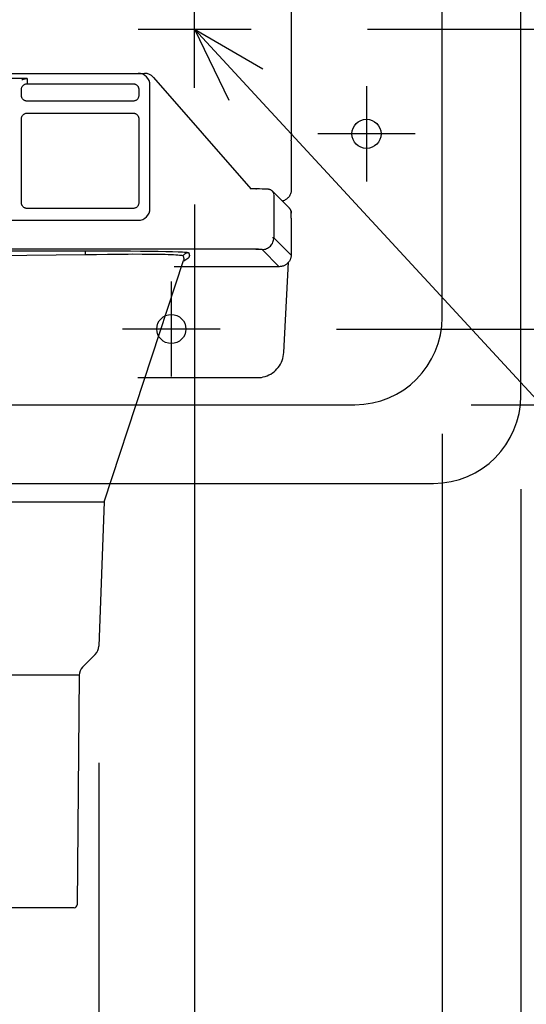
# Model space of a CAD drawing. Extents: x -830 to 862, y -836 to 913.
# Drawn here: x 39 to 126, y -214 to -45 of the extents above; entities that cross this region are included whole.
import ezdxf

# ---------------------------------------------------------------- set-up
doc = ezdxf.new("R2010")
doc.units = 0
doc.header["$LTSCALE"] = 20
doc.header["$PDMODE"] = 3
doc.header["$PDSIZE"] = -2
doc.layers.get('DEFPOINTS').update_dxf_attribs({"linetype": 'CONTINUOUS'})
for name, color, linetype in [('DETAIL', 5, 'CONTINUOUS'), ('FIX', 11, 'CONTINUOUS'), ('NOTE', 4, 'CONTINUOUS'), ('OUTLINE', 3, 'CONTINUOUS'), ('SIZE', 30, 'CONTINUOUS')]:
    doc.layers.add(name, color=color, linetype=linetype)

msp = doc.modelspace()

# ---------------------------------------------------------------- linework, layer by layer
at = {"layer": 'DEFPOINTS', "color": 30, "linetype": 'CONTINUOUS'}
for p in [(78.697068, -47), (69, -57.125468), (106.874365, -65), (111.5, -96.5), (73.374365, -98.5), (125, -106), (96.5, -111.5), (52.548943, -152.963398), (48.871911, -197.85377)]:
    msp.add_point(p, dxfattribs=at)
at = {"layer": 'DETAIL', "color": 5, "linetype": 'CONTINUOUS'}
for p, q in [((125, -110), (125, 110)), ((111.5, -96.5), (111.5, -20.087759)), ((85.651045, -64.880581), (85.651045, -36.817477)), ((-62.913965, -54.609081), (60.419837, -54.609081)), ((40.276192, -55.499653), (36.078399, -55.499674)), ((39.32225, -55.762061), (39.469175, -55.684683)), ((39.469175, -55.684683), (39.622542, -55.620162)), ((39.622542, -55.620162), (39.78057, -55.569707)), ((39.78057, -55.569707), (39.94274, -55.532845)), ((39.94274, -55.532845), (40.107812, -55.509485)), ((40.107812, -55.509485), (40.276192, -55.499653)), ((40.268615, -55.499535), (40.271462, -55.499863)), ((40.271462, -55.499863), (40.274309, -55.500067)), ((40.274309, -55.500067), (40.277156, -55.500153)), ((40.277156, -55.500153), (40.280002, -55.500121)), ((40.280002, -55.500121), (40.280002, -56.385506)), ((61.939638, -55.299049), (78.679823, -74.444716)), ((39.270746, -57.400004), (39.274405, -57.313887)), ((39.270746, -58.379324), (39.270746, -57.400004)), ((39.274405, -57.313887), (39.285528, -57.227619)), ((39.285528, -57.227619), (39.304266, -57.141766)), ((39.304266, -57.141766), (39.330602, -57.057323)), ((39.330602, -57.057323), (39.364396, -56.975145)), ((39.364396, -56.975145), (39.40531, -56.896228)), ((39.40531, -56.896228), (39.452762, -56.821574)), ((39.452762, -56.821574), (39.506387, -56.751595)), ((39.506387, -56.751595), (39.565608, -56.686869)), ((39.565608, -56.686869), (39.630168, -56.627589)), ((39.630168, -56.627589), (39.699807, -56.574013)), ((39.699807, -56.574013), (39.774074, -56.526571)), ((39.774074, -56.526571), (39.852711, -56.485549)), ((39.852711, -56.485549), (39.934803, -56.451534)), ((39.934803, -56.451534), (40.019564, -56.424881)), ((40.019564, -56.424881), (40.105993, -56.405842)), ((40.105993, -56.405842), (40.19296, -56.394519)), ((40.19296, -56.394519), (40.279927, -56.390785)), ((40.279927, -56.390785), (58.419297, -56.390785)), ((58.419297, -56.390785), (58.505387, -56.394444)), ((58.505387, -56.394444), (58.591638, -56.405567)), ((58.591638, -56.405567), (58.677491, -56.424305)), ((58.677491, -56.424305), (58.761935, -56.450636)), ((58.761935, -56.450636), (58.844112, -56.484435)), ((58.844112, -56.484435), (58.923034, -56.525349)), ((58.923034, -56.525349), (58.997684, -56.572802)), ((58.997684, -56.572802), (59.067667, -56.626421)), ((59.067667, -56.626421), (59.132388, -56.685642)), ((59.132388, -56.685642), (59.191674, -56.750207)), ((59.191674, -56.750207), (59.245245, -56.819841)), ((59.245245, -56.819841), (59.292692, -56.894114)), ((59.292692, -56.894114), (59.333713, -56.97275)), ((59.333713, -56.97275), (59.367723, -57.054842)), ((59.367723, -57.054842), (59.394377, -57.139598)), ((59.394377, -57.139598), (59.413416, -57.226032)), ((59.413416, -57.226032), (59.424743, -57.31301)), ((59.424743, -57.31301), (59.428478, -57.400004)), ((59.428478, -57.400004), (59.428478, -58.379324)), ((61.336357, -77.82551), (61.336357, -56.627901)), ((39.27448, -58.466318), (39.270746, -58.379324)), ((39.285808, -58.553296), (39.27448, -58.466318)), ((39.304841, -58.639731), (39.285808, -58.553296)), ((39.3315, -58.724486), (39.304841, -58.639731)), ((39.36551, -58.806578), (39.3315, -58.724486)), ((39.406532, -58.885215), (39.36551, -58.806578)), ((39.453979, -58.959487), (39.406532, -58.885215)), ((39.507549, -59.029121), (39.453979, -58.959487)), ((39.56683, -59.093681), (39.507549, -59.029121)), ((39.631556, -59.152907), (39.56683, -59.093681)), ((39.701534, -59.206526), (39.631556, -59.152907)), ((59.069056, -59.151739), (58.999417, -59.205316)), ((59.133615, -59.092459), (59.069056, -59.151739)), ((59.192836, -59.027733), (59.133615, -59.092459)), ((59.246456, -58.957755), (59.192836, -59.027733)), ((59.293913, -58.8831), (59.246456, -58.957755)), ((59.334827, -58.804183), (59.293913, -58.8831)), ((59.368622, -58.722), (59.334827, -58.804183)), ((59.394953, -58.637562), (59.368622, -58.722)), ((59.413696, -58.551709), (59.394953, -58.637562)), ((59.424819, -58.465441), (59.413696, -58.551709)), ((59.428478, -58.379324), (59.424819, -58.465441)), ((39.776189, -59.253979), (39.701534, -59.206526)), ((39.855106, -59.294893), (39.776189, -59.253979)), ((39.937289, -59.328693), (39.855106, -59.294893)), ((40.021727, -59.355023), (39.937289, -59.328693)), ((40.10758, -59.373761), (40.021727, -59.355023)), ((40.193848, -59.384884), (40.10758, -59.373761)), ((40.279965, -59.388543), (40.193848, -59.384884)), ((58.419259, -59.388543), (40.279965, -59.388543)), ((58.506253, -59.384809), (58.419259, -59.388543)), ((58.593231, -59.373487), (58.506253, -59.384809)), ((58.67966, -59.354448), (58.593231, -59.373487)), ((58.764415, -59.327794), (58.67966, -59.354448)), ((58.846512, -59.293779), (58.764415, -59.327794)), ((58.925149, -59.252757), (58.846512, -59.293779)), ((58.999417, -59.205316), (58.925149, -59.252757)), ((39.270746, -62.447051), (39.274405, -62.360935)), ((39.270746, -76.801056), (39.270746, -62.447051)), ((39.274405, -62.360935), (39.285528, -62.274672)), ((39.285528, -62.274672), (39.304266, -62.188814)), ((39.304266, -62.188814), (39.330602, -62.104376)), ((39.330602, -62.104376), (39.364396, -62.022193)), ((39.364396, -62.022193), (39.40531, -61.943276)), ((39.40531, -61.943276), (39.452762, -61.868621)), ((39.452762, -61.868621), (39.506387, -61.798643)), ((39.506387, -61.798643), (39.565608, -61.733922)), ((39.565608, -61.733922), (39.630168, -61.674636)), ((39.630168, -61.674636), (39.699807, -61.621066)), ((39.699807, -61.621066), (39.774074, -61.573619)), ((39.774074, -61.573619), (39.852711, -61.532597)), ((39.852711, -61.532597), (39.934803, -61.498587)), ((39.934803, -61.498587), (40.019564, -61.471928)), ((40.019564, -61.471928), (40.105993, -61.452895)), ((40.105993, -61.452895), (40.192971, -61.441567)), ((40.192971, -61.441567), (40.279965, -61.437832)), ((40.279965, -61.437832), (58.419259, -61.437832)), ((58.419259, -61.437832), (58.505376, -61.441492)), ((58.505376, -61.441492), (58.591638, -61.452615)), ((58.591638, -61.452615), (58.677497, -61.471358)), ((58.677497, -61.471358), (58.761935, -61.497689)), ((58.761935, -61.497689), (58.844112, -61.531483)), ((58.844112, -61.531483), (58.923034, -61.572397)), ((58.923034, -61.572397), (58.997684, -61.619849)), ((58.997684, -61.619849), (59.067667, -61.673474)), ((59.067667, -61.673474), (59.132388, -61.732695)), ((59.132388, -61.732695), (59.191674, -61.797255)), ((59.191674, -61.797255), (59.245245, -61.866894)), ((59.245245, -61.866894), (59.292692, -61.941161)), ((59.292692, -61.941161), (59.333713, -62.019798)), ((59.333713, -62.019798), (59.367723, -62.101895)), ((59.367723, -62.101895), (59.394377, -62.186651)), ((59.394377, -62.186651), (59.413416, -62.27308)), ((59.413416, -62.27308), (59.424743, -62.360057)), ((59.424743, -62.360057), (59.428478, -62.447051)), ((59.428478, -62.447051), (59.428478, -76.801056)), ((85.651045, -64.880581), (85.571606, -65.119096)), ((85.571606, -65.119096), (85.571606, -66.104202)), ((85.651104, -64.880425), (85.651045, -64.880581)), ((85.651185, -64.880274), (85.651104, -64.880425)), ((85.651276, -64.880118), (85.651185, -64.880274)), ((85.651389, -64.879968), (85.651276, -64.880118)), ((85.651513, -64.879812), (85.651389, -64.879968)), ((85.651659, -64.879661), (85.651513, -64.879812)), ((85.651659, -64.879661), (85.65789, -64.873817)), ((85.65789, -64.873817), (85.668669, -64.862651)), ((85.651045, -66.342717), (85.571606, -66.104202)), ((85.651045, -74.523751), (85.651045, -66.342717)), ((85.651045, -66.342717), (85.651104, -66.342873)), ((85.651104, -66.342873), (85.651185, -66.343029)), ((85.651185, -66.343029), (85.651276, -66.34318)), ((85.651276, -66.34318), (85.651389, -66.343336)), ((85.651389, -66.343336), (85.651513, -66.343487)), ((85.651513, -66.343487), (85.657503, -66.349869)), ((85.657503, -66.349869), (85.668669, -66.360653)), ((78.660924, -74.487621), (78.671245, -74.464616)), ((78.671245, -74.464616), (78.677864, -74.450178)), ((78.677864, -74.450178), (78.679823, -74.444716)), ((79.611852, -74.447153), (78.679817, -74.444716)), ((79.517982, -74.453579), (79.611852, -74.447153)), ((80.156252, -74.461231), (79.517982, -74.453579)), ((80.58491, -74.468496), (80.156252, -74.461231)), ((80.864016, -74.474609), (80.58491, -74.468496)), ((81.039586, -74.479291), (80.864016, -74.474609)), ((81.188993, -74.484021), (81.039586, -74.479291)), ((81.275341, -74.48719), (81.188993, -74.484021)), ((81.352062, -74.490387), (81.275341, -74.48719)), ((81.420146, -74.493621), (81.352062, -74.490387)), ((81.48067, -74.496936), (81.420146, -74.493621)), ((81.50848, -74.498647), (81.48067, -74.496936)), ((81.534865, -74.500401), (81.50848, -74.498647)), ((81.560125, -74.502236), (81.534865, -74.500401)), ((81.584459, -74.504168), (81.560125, -74.502236)), ((81.608336, -74.506256), (81.584459, -74.504168)), ((81.632116, -74.508565), (81.608336, -74.506256)), ((81.656321, -74.511191), (81.632116, -74.508565)), ((81.68143, -74.514264), (81.656321, -74.511191)), ((81.708121, -74.517987), (81.68143, -74.514264)), ((81.736922, -74.522605), (81.708121, -74.517987)), ((81.76901, -74.528562), (81.736922, -74.522605)), ((81.805447, -74.536451), (81.76901, -74.528562)), ((81.846888, -74.547003), (81.805447, -74.536451)), ((81.894545, -74.561345), (81.846888, -74.547003)), ((81.947104, -74.580093), (81.894545, -74.561345)), ((82.003861, -74.60404), (81.947104, -74.580093)), ((82.06341, -74.633675), (82.003861, -74.60404)), ((82.124359, -74.669293), (82.06341, -74.633675)), ((82.185501, -74.711117), (82.124359, -74.669293)), ((82.245508, -74.75908), (82.185501, -74.711117)), ((82.296571, -74.806317), (82.245508, -74.75908)), ((82.296576, -74.806317), (85.282954, -77.77323)), ((82.297502, -74.807237), (82.375256, -74.893962)), ((82.375256, -74.893962), (82.440747, -74.986279)), ((82.440747, -74.986279), (82.49548, -75.085348)), ((82.49548, -75.085348), (82.538778, -75.189928)), ((82.538778, -75.189928), (82.570086, -75.298706)), ((82.570086, -75.298706), (82.589018, -75.410303)), ((82.595335, -75.523332), (82.595335, -82.842976)), ((84.842231, -76.13977), (84.954582, -76.049235)), ((84.954582, -76.049235), (85.059829, -75.951247)), ((85.059829, -75.951247), (85.157812, -75.846043)), ((85.157812, -75.846043), (85.248287, -75.733811)), ((85.248287, -75.733811), (85.330734, -75.615078)), ((85.330734, -75.615078), (85.404781, -75.490162)), ((85.404781, -75.490162), (85.469776, -75.359993)), ((85.469776, -75.359993), (85.525295, -75.225289)), ((85.525295, -75.225289), (85.570837, -75.087312)), ((85.570837, -75.087312), (85.606122, -74.947436)), ((85.606122, -74.947436), (85.631193, -74.806333)), ((85.631193, -74.806333), (85.646116, -74.664881)), ((85.646116, -74.664881), (85.651045, -74.523751)), ((39.27448, -76.88805), (39.270746, -76.801056)), ((39.285808, -76.975028), (39.27448, -76.88805)), ((39.304841, -77.061462), (39.285808, -76.975028)), ((39.3315, -77.146218), (39.304841, -77.061462)), ((39.36551, -77.22831), (39.3315, -77.146218)), ((39.406532, -77.306946), (39.36551, -77.22831)), ((39.453979, -77.381219), (39.406532, -77.306946)), ((39.507549, -77.450853), (39.453979, -77.381219)), ((39.56683, -77.515418), (39.507549, -77.450853)), ((39.631556, -77.574639), (39.56683, -77.515418)), ((39.701534, -77.628258), (39.631556, -77.574639)), ((39.776189, -77.67571), (39.701534, -77.628258)), ((39.855106, -77.716624), (39.776189, -77.67571)), ((39.937289, -77.750424), (39.855106, -77.716624)), ((40.021727, -77.776755), (39.937289, -77.750424)), ((58.764415, -77.749526), (58.67966, -77.776179)), ((58.846512, -77.715511), (58.764415, -77.749526)), ((58.925149, -77.674494), (58.846512, -77.715511)), ((58.999417, -77.627047), (58.925149, -77.674494)), ((59.069056, -77.573471), (58.999417, -77.627047)), ((59.133615, -77.514191), (59.069056, -77.573471)), ((59.192836, -77.449465), (59.133615, -77.514191)), ((59.246456, -77.379486), (59.192836, -77.449465)), ((59.293913, -77.304832), (59.246456, -77.379486)), ((59.334827, -77.225915), (59.293913, -77.304832)), ((59.368622, -77.143737), (59.334827, -77.225915)), ((59.394953, -77.059294), (59.368622, -77.143737)), ((59.413696, -76.973441), (59.394953, -77.059294)), ((59.424819, -76.887173), (59.413696, -76.973441)), ((59.428478, -76.801056), (59.424819, -76.887173)), ((84.007414, -76.506005), (84.055491, -76.497481)), ((84.055491, -76.497481), (84.19555, -76.462207)), ((84.19555, -76.462207), (84.333392, -76.416756)), ((84.333392, -76.416756), (84.467967, -76.361356)), ((84.467967, -76.361356), (84.598254, -76.296371)), ((84.598254, -76.296371), (84.723342, -76.222276)), ((84.723342, -76.222276), (84.842231, -76.13977)), ((40.10758, -77.795493), (40.021727, -77.776755)), ((40.193848, -77.806616), (40.10758, -77.795493)), ((40.279965, -77.810275), (40.193848, -77.806616)), ((58.419259, -77.810275), (40.279965, -77.810275)), ((58.506253, -77.806541), (58.419259, -77.810275)), ((58.593231, -77.795218), (58.506253, -77.806541)), ((58.67966, -77.776179), (58.593231, -77.795218)), ((85.282954, -77.77323), (85.28466, -77.774936)), ((85.315387, -77.806993), (85.284654, -77.774936)), ((85.28466, -77.774936), (85.360708, -77.859961)), ((85.349386, -77.846018), (85.315387, -77.806993)), ((85.380716, -77.885888), (85.349386, -77.846018)), ((85.360708, -77.859961), (85.380716, -77.885888)), ((85.409463, -77.926468), (85.380716, -77.885888)), ((85.409463, -77.926468), (85.426193, -77.952271)), ((85.435707, -77.967624), (85.409463, -77.926468)), ((85.426193, -77.952271), (85.480932, -78.051346)), ((85.459557, -78.009308), (85.435707, -77.967624)), ((85.481163, -78.051578), (85.459557, -78.009308)), ((85.480932, -78.051346), (85.524224, -78.155927)), ((85.50045, -78.094069), (85.481163, -78.051578)), ((85.517497, -78.136688), (85.50045, -78.094069)), ((85.532172, -78.178706), (85.517497, -78.136688)), ((85.524224, -78.155927), (85.555538, -78.264699)), ((85.544495, -78.219501), (85.532172, -78.178706)), ((85.554612, -78.258661), (85.544495, -78.219501)), ((85.56276, -78.296002), (85.554612, -78.258661)), ((85.555538, -78.264699), (85.574469, -78.376301)), ((85.569029, -78.330464), (85.56276, -78.296002)), ((85.573619, -78.3609), (85.569029, -78.330464)), ((85.576977, -78.387893), (85.573619, -78.3609)), ((85.574469, -78.376301), (85.580781, -78.489325)), ((85.579399, -78.411269), (85.576977, -78.387893)), ((85.581239, -78.432455), (85.579399, -78.411269)), ((85.580781, -78.489325), (85.582315, -78.494636)), ((85.58273, -78.452614), (85.581239, -78.432455)), ((85.582315, -78.494636), (85.583822, -78.507314)), ((85.583978, -78.472401), (85.58273, -78.452614)), ((85.583822, -78.507314), (85.585307, -78.527446)), ((85.585087, -78.492683), (85.583978, -78.472401)), ((85.586093, -78.513756), (85.585087, -78.492683)), ((85.585307, -78.527446), (85.58676, -78.554767)), ((85.587029, -78.535981), (85.586093, -78.513756)), ((85.588757, -78.58488), (85.587029, -78.535981)), ((85.587912, -78.55961), (85.58817, -78.589159)), ((85.58817, -78.589159), (85.589515, -78.630288)), ((85.590349, -78.641077), (85.588757, -78.58488)), ((85.591835, -78.705626), (85.590349, -78.641077)), ((85.591103, -78.672262), (85.590796, -78.677918)), ((85.593863, -78.818994), (85.591835, -78.705626)), ((85.596102, -79.000532), (85.593863, -78.818994)), ((85.597652, -79.212845), (85.596102, -79.000532)), ((85.598362, -79.498581), (85.597652, -79.212845)), ((-61.811666, -79.84433), (59.317537, -79.84433)), ((85.598362, -79.498581), (85.598206, -79.498581)), ((85.598362, -79.498581), (85.598362, -85.826507)), ((81.698053, -84.52109), (81.857145, -84.403084)), ((81.857145, -84.403084), (82.003904, -84.270058)), ((82.003904, -84.270058), (82.13693, -84.123294)), ((82.13693, -84.123294), (82.254936, -83.964207)), ((82.254936, -83.964207), (82.356788, -83.794325)), ((82.356788, -83.794325), (82.441506, -83.615284)), ((82.477625, -82.832515), (82.394452, -82.829109)), ((82.441506, -83.615284), (82.508271, -83.428806)), ((82.538998, -82.835975), (82.477625, -82.832515)), ((82.508271, -83.428806), (82.556445, -83.236688)), ((82.578287, -82.839457), (82.538998, -82.835975)), ((82.556445, -83.236688), (82.585557, -83.040782)), ((82.595335, -82.842976), (82.578287, -82.839457)), ((82.585557, -83.040782), (82.595335, -82.842976)), ((82.595335, -82.842976), (85.598362, -85.826507)), ((79.185374, -84.810739), (-81.257184, -84.809689)), ((22.029258, -85.051304), (52.282964, -85.063073)), ((30.580267, -85.901205), (50.288317, -85.729008)), ((50.288317, -85.729008), (50.290755, -85.511389)), ((50.288317, -85.729008), (52.162795, -85.688288)), ((50.290755, -85.511389), (50.29238, -85.414036)), ((50.29238, -85.414036), (50.294236, -85.326261)), ((50.294236, -85.326261), (50.296308, -85.249336)), ((50.296308, -85.249336), (50.298563, -85.184389)), ((50.298563, -85.184389), (50.300963, -85.132368)), ((50.300963, -85.132368), (50.303476, -85.094037)), ((50.303476, -85.094037), (50.30607, -85.069945)), ((50.30607, -85.069945), (50.308696, -85.060452)), ((52.162795, -85.688288), (54.024029, -85.657346)), ((52.282964, -85.063073), (54.240518, -85.069471)), ((54.024029, -85.657346), (55.841255, -85.636348)), ((54.240518, -85.069471), (56.148705, -85.07961)), ((55.841255, -85.636348), (57.583638, -85.624864)), ((56.148705, -85.07961), (57.976462, -85.093337)), ((57.583638, -85.624864), (58.418481, -85.622593)), ((57.976462, -85.093337), (59.698202, -85.110423)), ((58.418481, -85.622593), (60.005738, -85.624595)), ((59.698202, -85.110423), (61.299224, -85.130694)), ((60.005738, -85.624595), (61.471156, -85.634916)), ((61.299224, -85.130694), (62.765078, -85.153969)), ((61.471156, -85.634916), (62.797586, -85.653175)), ((62.765078, -85.153969), (64.07629, -85.179955)), ((62.797586, -85.653175), (63.402821, -85.665154)), ((63.402821, -85.665154), (63.966506, -85.678962)), ((63.966506, -85.678962), (64.48734, -85.694574)), ((64.07629, -85.179955), (65.216409, -85.208336)), ((64.48734, -85.694574), (64.963972, -85.711955)), ((64.963972, -85.711955), (65.395122, -85.731107)), ((65.216409, -85.208336), (66.173725, -85.238842)), ((65.395122, -85.731107), (65.779513, -85.75204)), ((65.779513, -85.75204), (66.115059, -85.774696)), ((66.115059, -85.774696), (66.400601, -85.799035)), ((66.173725, -85.238842), (66.580503, -85.254814)), ((66.400601, -85.799035), (66.63494, -85.825016)), ((66.580503, -85.254814), (66.937186, -85.271195)), ((66.63494, -85.825016), (66.817043, -85.852638)), ((66.817043, -85.852638), (66.946523, -85.881821)), ((66.937186, -85.271195), (67.241864, -85.28792)), ((66.946523, -85.881821), (67.02362, -85.912462)), ((67.02362, -85.912462), (67.048676, -85.944599)), ((67.048676, -85.944599), (67.10349, -85.845729)), ((67.048676, -85.944599), (67.054531, -85.972566)), ((67.054531, -85.972566), (67.088121, -86.128645)), ((67.088121, -86.128645), (67.095364, -86.16308)), ((67.095364, -86.16308), (67.102618, -86.198553)), ((67.102618, -86.198553), (67.10977, -86.235044)), ((67.10349, -85.845729), (67.169018, -85.753601)), ((67.169018, -85.753601), (67.244437, -85.669378)), ((67.241864, -85.28792), (67.493714, -85.30493)), ((67.244437, -85.669378), (67.328805, -85.594115)), ((67.328805, -85.594115), (67.421056, -85.52876)), ((67.421056, -85.52876), (67.52004, -85.474123)), ((67.493714, -85.30493), (67.691203, -85.32215)), ((67.52004, -85.474123), (67.624512, -85.430901)), ((67.624512, -85.430901), (67.733161, -85.39963)), ((67.691203, -85.32215), (67.834501, -85.33951)), ((67.733161, -85.39963), (67.844623, -85.380699)), ((67.834501, -85.33951), (67.923228, -85.356897)), ((67.844623, -85.380699), (67.957501, -85.374354)), ((67.923228, -85.356897), (67.957501, -85.374354)), ((67.957501, -85.374354), (67.975986, -85.41783)), ((67.995757, -86.199124), (67.961769, -86.245538)), ((67.975986, -85.41783), (67.985726, -85.440921)), ((67.985726, -85.440921), (67.995725, -85.464959)), ((67.995725, -85.464959), (68.005944, -85.489955)), ((68.02509, -86.151419), (67.995757, -86.199124)), ((68.005944, -85.489955), (68.016281, -85.515936)), ((68.016281, -85.515936), (68.026683, -85.542923)), ((68.049656, -86.103111), (68.02509, -86.151419)), ((68.026683, -85.542923), (68.037015, -85.570944)), ((68.037015, -85.570944), (68.047181, -85.600013)), ((68.047181, -85.600013), (68.057007, -85.63017)), ((68.068792, -86.054787), (68.049656, -86.103111)), ((68.057007, -85.63017), (68.06637, -85.661457)), ((68.06637, -85.661457), (68.075034, -85.693906)), ((68.082993, -86.007243), (68.068792, -86.054787)), ((68.075034, -85.693906), (68.08281, -85.727539)), ((68.08281, -85.727539), (68.089392, -85.762448)), ((68.092222, -85.96141), (68.082993, -86.007243)), ((68.089392, -85.762448), (68.094558, -85.798637)), ((68.097351, -85.917429), (68.092222, -85.96141)), ((68.094558, -85.798637), (68.097867, -85.836387)), ((68.099035, -85.875918), (68.097351, -85.917429)), ((68.097867, -85.836387), (68.099035, -85.875918)), ((79.985255, -84.815878), (79.185374, -84.810739)), ((79.513688, -84.82219), (79.985255, -84.815878)), ((79.8185, -84.827421), (79.513688, -84.82219)), ((80.078126, -84.833346), (79.8185, -84.827421)), ((80.189309, -84.836531), (80.078126, -84.833346)), ((80.287383, -84.839846), (80.189309, -84.836531)), ((80.371757, -84.843274), (80.287383, -84.839846)), ((80.442117, -84.846799), (80.371757, -84.843274)), ((80.498002, -84.850399), (80.442117, -84.846799)), ((80.539239, -84.854063), (80.498002, -84.850399)), ((80.565473, -84.857755), (80.539239, -84.854063)), ((80.576827, -84.861484), (80.565473, -84.857755)), ((80.576827, -84.861484), (80.774633, -84.851712)), ((83.536163, -87.801582), (80.576827, -84.861484)), ((80.774633, -84.851712), (80.970539, -84.822594)), ((80.970539, -84.822594), (81.162657, -84.774426)), ((81.162657, -84.774426), (81.349129, -84.70766)), ((81.349129, -84.70766), (81.52817, -84.622942)), ((81.52817, -84.622942), (81.698053, -84.52109)), ((85.539851, -86.144396), (85.524025, -86.222032)), ((85.551986, -86.069305), (85.539851, -86.144396)), ((85.560709, -85.997298), (85.551986, -86.069305)), ((85.566451, -85.928213), (85.560709, -85.997298)), ((85.569567, -85.861959), (85.566451, -85.928213)), ((85.570363, -85.798685), (85.569567, -85.861959)), ((85.570363, -85.798685), (85.572414, -85.94785)), ((53.498728, -128.195071), (67.113687, -86.737738)), ((83.536163, -87.801582), (65.517253, -87.801582)), ((67.10977, -86.235044), (67.116712, -86.272525)), ((67.149715, -86.745255), (67.109872, -86.749383)), ((67.112982, -86.733578), (67.204249, -86.718177)), ((67.113676, -86.737749), (67.134701, -86.686228)), ((67.124122, -86.701097), (67.113687, -86.737738)), ((67.116712, -86.272525), (67.123287, -86.31099)), ((67.123287, -86.31099), (67.129325, -86.350403)), ((67.133964, -86.653477), (67.124122, -86.701097)), ((67.129325, -86.350403), (67.134615, -86.390709)), ((67.140056, -86.606569), (67.133964, -86.653477)), ((67.134615, -86.390709), (67.138931, -86.431913)), ((67.134701, -86.686228), (67.153649, -86.652008)), ((67.138931, -86.431913), (67.141987, -86.473947)), ((67.143005, -86.561188), (67.140056, -86.606569)), ((67.141987, -86.473947), (67.143483, -86.516992)), ((67.143483, -86.516992), (67.143005, -86.561188)), ((67.258826, -86.728627), (67.149715, -86.745255)), ((67.204249, -86.718177), (67.316783, -86.711945)), ((67.316783, -86.711945), (67.258826, -86.728627)), ((67.358515, -86.690608), (67.316783, -86.711945)), ((67.401156, -86.668077), (67.358515, -86.690608)), ((67.444825, -86.644345), (67.401156, -86.668077)), ((67.489167, -86.619419), (67.444825, -86.644345)), ((67.533966, -86.593288), (67.489167, -86.619419)), ((67.578943, -86.565951), (67.533966, -86.593288)), ((67.623802, -86.537446), (67.578943, -86.565951)), ((67.668424, -86.507639), (67.623802, -86.537446)), ((67.712582, -86.47653), (67.668424, -86.507639)), ((67.756311, -86.443741), (67.712582, -86.47653)), ((67.799684, -86.409), (67.756311, -86.443741)), ((67.842315, -86.372019), (67.799684, -86.409)), ((67.884203, -86.332306), (67.842315, -86.372019)), ((67.924277, -86.290181), (67.884203, -86.332306)), ((67.961769, -86.245538), (67.924277, -86.290181)), ((83.663393, -87.797589), (83.536163, -87.801582)), ((83.79199, -87.785347), (83.663393, -87.797589)), ((83.921674, -87.764489), (83.79199, -87.785347)), ((84.051024, -87.734897), (83.921674, -87.764489)), ((84.178922, -87.696609), (84.051024, -87.734897)), ((84.304198, -87.649862), (84.178922, -87.696609)), ((84.425476, -87.595226), (84.304198, -87.649862)), ((84.306959, -102.547647), (85.115891, -87.047964)), ((84.542541, -87.532916), (84.425476, -87.595226)), ((84.627668, -87.48125), (84.542541, -87.532916)), ((84.713935, -87.423046), (84.627668, -87.48125)), ((84.80087, -87.357781), (84.713935, -87.423046)), ((84.887391, -87.285398), (84.80087, -87.357781)), ((84.972883, -87.205512), (84.887391, -87.285398)), ((85.055363, -87.119159), (84.972883, -87.205512)), ((85.133601, -87.027128), (85.055363, -87.119159)), ((85.205829, -86.931325), (85.133601, -87.027128)), ((85.270883, -86.833745), (85.205829, -86.931325)), ((85.327979, -86.736597), (85.270883, -86.833745)), ((85.376249, -86.643248), (85.327979, -86.736597)), ((85.417169, -86.553116), (85.376249, -86.643248)), ((85.451431, -86.466757), (85.417169, -86.553116)), ((85.480162, -86.383283), (85.451431, -86.466757)), ((85.50427, -86.301568), (85.480162, -86.383283)), ((85.524025, -86.222032), (85.50427, -86.301568)), ((84.219518, -103.228295), (84.276054, -102.890263)), ((84.276054, -102.890263), (84.306959, -102.547647)), ((83.561913, -104.812548), (83.741072, -104.517406)), ((83.741072, -104.517406), (83.897195, -104.209391)), ((83.897195, -104.209391), (84.029553, -103.890571)), ((84.029553, -103.890571), (84.137104, -103.562796)), ((84.137104, -103.562796), (84.219518, -103.228295)), ((81.452187, -106.529736), (81.767999, -106.389887)), ((81.767999, -106.389887), (82.072155, -106.226365)), ((82.072155, -106.226365), (82.363046, -106.040323)), ((82.363046, -106.040323), (82.638832, -105.832675)), ((82.638832, -105.832675), (82.898092, -105.604788)), ((82.898092, -105.604788), (83.139207, -105.357803)), ((83.139207, -105.357803), (83.360954, -105.093274)), ((83.360954, -105.093274), (83.561913, -104.812548)), ((59.26084, -106.852264), (79.771118, -106.852264)), ((79.771118, -106.852264), (80.114913, -106.839263)), ((80.114913, -106.839263), (80.455463, -106.800431)), ((80.455463, -106.800431), (80.793844, -106.735576)), ((80.793844, -106.735576), (81.126833, -106.645278)), ((81.126833, -106.645278), (81.452187, -106.529736)), ((-96.5, -111.5), (96.5, -111.5)), ((55.861654, -125), (110, -125)), ((-53.498734, -128.195071), (53.451448, -128.194942)), ((53.498728, -128.195071), (52.548943, -152.963396)), ((53.451448, -128.194942), (53.498728, -128.195071)), ((49.774379, -156.539257), (51.957948, -154.355683)), ((49.183153, -157.949162), (-49.183158, -157.949162)), ((49.183153, -157.949162), (48.839277, -197.353471)), ((48.334581, -197.85377), (-48.334581, -197.85377))]:
    msp.add_line(p, q, dxfattribs=at)
for centre in [(98.5, -65), (65, -98.5)]:
    msp.add_circle(centre, 2.5, dxfattribs=at)
for centre, radius, start, end in [((59.317537, -56.627901), 2.01882, 0, 90), ((60.419837, -56.627901), 2.01882, 41.165117, 90), ((68.402225, -46.937564), 10.598802, 228.162117, 228.220404), ((68.402225, -46.937564), 10.598802, 232.804761, 233.012661), ((59.317537, -77.82551), 2.01882, 270, 0), ((96.5, -96.5), 15, 270, 0), ((110, -110), 15, 270, 0), ((50.53043, -152.928165), 2.01882, 315.000005, 359), ((51.201897, -157.96678), 2.01882, 135.000005, 179.5), ((48.334592, -197.349064), 0.504706, 270, 359.5)]:
    msp.add_arc(centre, radius, start, end, dxfattribs=at)
at = {"layer": 'FIX', "color": 11, "linetype": 'CONTINUOUS'}
for centre in [(98.5, -65), (65, -98.5)]:
    msp.add_circle(centre, 2.5, dxfattribs=at)
at = {"layer": 'NOTE', "color": 4, "linetype": 'CONTINUOUS'}
for p, q in [((69, -57.125468), (69, -36.874532)), ((59.302932, -47), (78.697068, -47)), ((206.027452, -195.579534), (69, -47)), ((69, -47), (74.88526, -59.219604)), ((69, -47), (80.704377, -53.852925)), ((98.5, -56.826305), (98.5, -73.173695)), ((106.874365, -65), (90.125635, -65)), ((65, -90.326305), (65, -106.673695)), ((73.374365, -98.5), (56.625635, -98.5))]:
    msp.add_line(p, q, dxfattribs=at)
at = {"layer": 'OUTLINE', "color": 3, "linetype": 'CONTINUOUS'}
for p, q in [((125, -110), (125, 110)), ((-110, -125), (110, -125))]:
    msp.add_line(p, q, dxfattribs=at)
msp.add_arc((110, -110), 15, 270, 0, dxfattribs=at)
at = {"layer": 'SIZE', "color": 30, "linetype": 'CONTINUOUS'}
for p, q in [((98.697068, -47), (319.515977, -47)), ((69, -77.125468), (69, -355.604916)), ((93.374365, -98.5), (567.561779, -98.5)), ((116.5, -111.5), (679.515977, -111.5)), ((111.5, -116.5), (111.5, -721.489477)), ((125, -126), (125, -835.604916)), ((52.548943, -172.963398), (52.548943, -595.604916))]:
    msp.add_line(p, q, dxfattribs=at)

doc.saveas('drawing.dxf')
